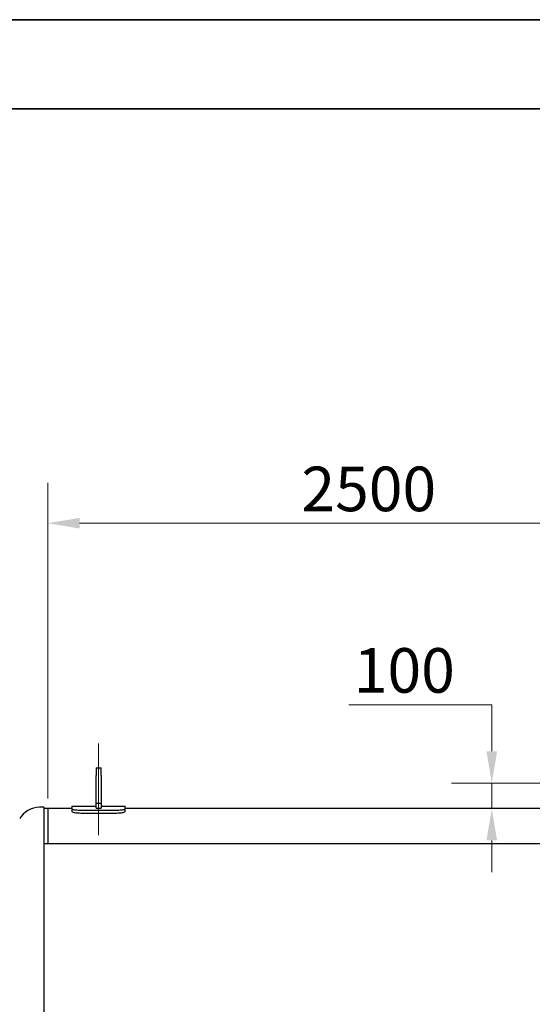
# Model space of a CAD drawing. Units: millimetres. Extents: x 0 to 102525, y -3953 to 14850.
# Drawn here: x 2818 to 4835, y 10981 to 14850 of the extents above; entities that cross this region are included whole.
import ezdxf

# ---------------------------------------------------------------- set-up
doc = ezdxf.new("R2010")
doc.units = ezdxf.units.MM
doc.header["$LTSCALE"] = 50
doc.layers.get('0').update_dxf_attribs({"lineweight": 18})
doc.layers.add('Bemaßung (ISO)', color=1, linetype='Continuous', lineweight=5, true_color=0xff0000)
doc.layers.add('Mittellinie (ISO)', color=5, linetype='Continuous', lineweight=5, true_color=0x0000ff)
doc.layers.add('Rahmen (ISO)', color=7, linetype='Continuous', lineweight=35)
doc.layers.add('Sichtbar (ISO)', color=7, linetype='Continuous', lineweight=25)
doc.styles.add('Bemaßung', font='tahoma.ttf')
doc.dimstyles.new('Dehoust', dxfattribs={"dimscale": 50, "dimtxt": 3.5, "dimasz": 2.5, "dimexe": 3.175, "dimexo": 0.8, "dimgap": 0.8, "dimtad": 1, "dimtoh": 1, "dimdec": 0, "dimrnd": 1e-08, "dimzin": 12, "dimtxsty": 'Bemaßung', "dimcen": 0.09, "dimdle": 10, "dimclrd": 256, "dimclre": 256, "dimclrt": 7, "dimadec": 1, "dimazin": 3, "dimtfac": 1, "dimtmove": 0, "dimatfit": 3, "dimfxl": 1, "dimtolj": 1, "dimtzin": 0, "dimlwd": -1, "dimlwe": -1, "dimarcsym": 0})

# ---------------------------------------------------------------- blocks, each defined once
blk = doc.blocks.new('Ränder Dehoust Standardrahmen')
at = {"layer": 'Rahmen (ISO)'}
for p, q in [((420, 297), (0, 297)), ((20, 290), (413, 290))]:
    blk.add_line(p, q, dxfattribs=at)
blk = doc.blocks.new('*D19')
at = {"layer": 'Bemaßung (ISO)', "transparency": 16777216}
for p, q in [((2928.7, 11790.2), (2928.7, 13030.2)), ((5428.7, 12439.9), (5428.7, 13030.2)), ((3053.7, 12871.5), (5303.7, 12871.5))]:
    blk.add_line(p, q, dxfattribs=at)
for points in [[(3053.7, 12892.3), (3053.7, 12850.6), (2928.7, 12871.5)], [(5303.7, 12892.3), (5303.7, 12850.6), (5428.7, 12871.5)]]:
    blk.add_solid(points, dxfattribs=at)
at = {"layer": 'Defpoints', "color": 0, "transparency": 16777216}
for p in [(5428.7, 12871.5), (5428.7, 12399.9), (2928.7, 11750.2)]:
    blk.add_point(p, dxfattribs=at)
at = {"layer": 'Bemaßung (ISO)', "color": 7, "transparency": 16777216, "insert": (4191.4, 13093.7), "char_height": 175, "attachment_point": 2, "style": 'Bemaßung'}
blk.add_mtext('\\A1;2500', dxfattribs=at)
blk = doc.blocks.new('*D20')
at = {"layer": 'Bemaßung (ISO)', "transparency": 16777216}
for p, q in [((4112.3, 12158.4), (4675.1, 12158.4)), ((4675.1, 12158.4), (4675.1, 12100.2)), ((4675.1, 11975.2), (4675.1, 12100.2)), ((5028.7, 11850.2), (4516.4, 11850.2)), ((4675.1, 11750.2), (4675.1, 11850.2)), ((4858.7, 11750.2), (4516.4, 11750.2)), ((4675.1, 11625.2), (4675.1, 11500.2))]:
    blk.add_line(p, q, dxfattribs=at)
for points in [[(4654.3, 11975.2), (4696, 11975.2), (4675.1, 11850.2)], [(4654.3, 11625.2), (4696, 11625.2), (4675.1, 11750.2)]]:
    blk.add_solid(points, dxfattribs=at)
at = {"layer": 'Defpoints', "color": 0, "transparency": 16777216}
for p in [(4675.1, 11850.2), (5068.7, 11850.2), (4898.7, 11750.2)]:
    blk.add_point(p, dxfattribs=at)
at = {"layer": 'Bemaßung (ISO)', "color": 7, "transparency": 16777216, "insert": (4331.2, 12380.6), "char_height": 175, "attachment_point": 2, "style": 'Bemaßung'}
blk.add_mtext('\\A1;100', dxfattribs=at)

msp = doc.modelspace()

# ---------------------------------------------------------------- linework, layer by layer
at = {"layer": 'Mittellinie (ISO)', "linetype": 'Continuous'}
msp.add_line((3128.7, 12005.5), (3128.7, 11646.3), dxfattribs=at)
at = {"layer": 'Sichtbar (ISO)'}
for p, q in [((3118.7, 11910.4), (3118.7, 11880.5)), ((3118.7, 11910.4), (3138.7, 11910.4)), ((3118.7, 11771.3), (3118.7, 11880.5)), ((3138.7, 11880.5), (3138.7, 11910.4)), ((3138.7, 11880.5), (3138.7, 11771.3)), ((3118.7, 11751.3), (3118.7, 11771.3)), ((3118.7, 11771.3), (3138.7, 11771.3)), ((3138.7, 11771.3), (3138.7, 11751.3)), ((2913.7, 11755.2), (2896.2, 11755.2)), ((2913.7, 11755.2), (2913.7, 9895.5)), ((2928.7, 11750.2), (2913.7, 11750.2)), ((2928.7, 11750.2), (2928.7, 11611.6)), ((2928.7, 11750.2), (2928.7, 11611.6)), ((3023.7, 11750.2), (2928.7, 11750.2)), ((3023.7, 11760.2), (3023.7, 11748.6)), ((3023.7, 11760.2), (3118.7, 11760.2)), ((3023.7, 11748.6), (3023.7, 11738.7)), ((3193.7, 11742.5), (3063.7, 11742.5)), ((3063.7, 11732.6), (3193.7, 11732.6)), ((3118.7, 11751.3), (3138.7, 11751.3)), ((3138.7, 11760.2), (3233.7, 11760.2)), ((3233.7, 11748.6), (3233.7, 11760.2)), ((4898.7, 11750.2), (3233.7, 11750.2)), ((3233.7, 11738.7), (3233.7, 11748.6)), ((4913.7, 11611.6), (2913.7, 11611.6))]:
    msp.add_line(p, q, dxfattribs=at)
msp.add_arc((2896.2, 11666.6), 88.7, 90, 151.269, dxfattribs=at)
for points, knots in [([(3063.7, 11742.5), (3056.6, 11742.5), (3049.6, 11742.8), (3043.5, 11743.4), (3037.3, 11744), (3032.2, 11744.8), (3028.7, 11745.8), (3025.4, 11746.7), (3023.7, 11747.7), (3023.7, 11748.6)], [-0.785398, -0.785398, -0.785398, -0.785398, -0.255791, -0.255791, -0.255791, 0.275937, 0.275937, 0.275937, 0.785398, 0.785398, 0.785398, 0.785398]), ([(3023.7, 11738.7), (3023.7, 11737.7), (3025.6, 11736.7), (3029.2, 11735.8), (3032.8, 11734.9), (3038, 11734), (3044.2, 11733.5), (3050.1, 11732.9), (3056.9, 11732.6), (3063.7, 11732.6)], [-0.785398, -0.785398, -0.785398, -0.785398, -0.255184, -0.255184, -0.255184, 0.277001, 0.277001, 0.277001, 0.785398, 0.785398, 0.785398, 0.785398]), ([(3233.7, 11748.6), (3233.7, 11747.6), (3231.8, 11746.6), (3228.2, 11745.7), (3224.6, 11744.7), (3219.4, 11743.9), (3213.2, 11743.3), (3207.2, 11742.8), (3200.5, 11742.5), (3193.7, 11742.5)], [-0.785398, -0.785398, -0.785398, -0.785398, -0.255348, -0.255348, -0.255348, 0.276038, 0.276038, 0.276038, 0.785398, 0.785398, 0.785398, 0.785398]), ([(3193.7, 11732.6), (3200.7, 11732.6), (3207.8, 11733), (3213.9, 11733.5), (3220, 11734.1), (3225.2, 11735), (3228.6, 11735.9), (3231.9, 11736.8), (3233.7, 11737.8), (3233.7, 11738.7)], [-0.785398, -0.785398, -0.785398, -0.785398, -0.254888, -0.254888, -0.254888, 0.277101, 0.277101, 0.277101, 0.785398, 0.785398, 0.785398, 0.785398])]:
    msp.add_open_spline(points, degree=3, knots=knots, dxfattribs=at)

# ---------------------------------------------------------------- block references
at = {"xscale": 50, "yscale": 50, "zscale": 50}
msp.add_blockref('Ränder Dehoust Standardrahmen', (0, 0), dxfattribs=at)

# ---------------------------------------------------------------- dimensions: what is measured, and where the dimension line sits
at = {"layer": 'Bemaßung (ISO)'}
dim = msp.add_linear_dim(base=(5428.7, 12871.5), p1=(2928.7, 11750.2), p2=(5428.7, 12399.9), dimstyle='Dehoust', override={"dimgap": 0.8, "dimtoh": 0, "dimdec": 0, "dimtol": 0, "dimlim": 0, "dimtp": 0, "dimtm": 0, "dimtdec": 2, "dimtofl": 0, "dimatfit": 1}, dxfattribs=at)
dim.commit()
dim.dimension.update_dxf_attribs({"geometry": '*D19', "text_midpoint": (4191.4, 12871.5), "dimtype": 160})
dim = msp.add_linear_dim(base=(4675.1, 11850.2), p1=(4898.7, 11750.2), p2=(5068.7, 11850.2), angle=270, dimstyle='Dehoust', override={"dimgap": 0.8, "dimtih": 1, "dimtoh": 1, "dimdec": 0, "dimtol": 0, "dimlim": 0, "dimtp": 0, "dimtm": 0, "dimtdec": 2, "dimtofl": 1, "dimtmove": 1, "dimatfit": 1}, dxfattribs=at)
dim.commit()
dim.dimension.update_dxf_attribs({"geometry": '*D20', "text_midpoint": (4668.9, 12158.4), "dimtype": 160})

doc.saveas('drawing.dxf')
